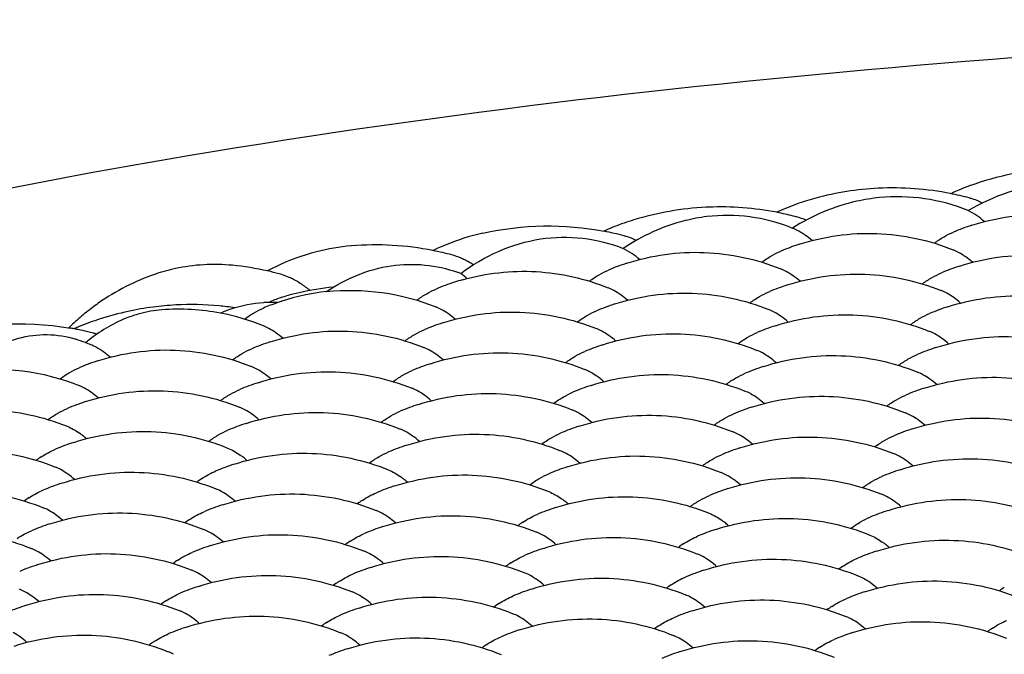
# Model space of a CAD drawing. Units: millimetres. Extents: x 0 to 4374, y -1314 to 1682.
# Drawn here: x 1891 to 1899, y 1261 to 1266 of the extents above; entities that cross this region are included whole.
import ezdxf

# ---------------------------------------------------------------- set-up
doc = ezdxf.new("R2010")
doc.units = ezdxf.units.MM
doc.header["$LTSCALE"] = 130.79
doc.layers.get('0').update_dxf_attribs({"linetype": 'CONTINUOUS'})
doc.layers.add('02___PRT_ALL_AXES', color=7, linetype='CONTINUOUS')
doc.layers.add('AXES', color=7, linetype='CONTINUOUS')

msp = doc.modelspace()

# ---------------------------------------------------------------- linework, layer by layer
at = {"color": 7, "linetype": 'Continuous'}
for p, q in [((1897.6428, 1264.6669), (1897.5719, 1264.6463)), ((1896.2261, 1264.4978), (1896.2055, 1264.4915)), ((1895.0515, 1264.3949), (1894.9367, 1264.3649))]:
    msp.add_line(p, q, dxfattribs=at)
for centre, radius, start, end in [((1899.5914, 1262.728), 2.1682, 104.48265, 113.74436), ((1899.5769, 1262.7812), 2.1131, 93.39758, 104.46383), ((1899.6029, 1262.7004), 2.1981, 113.73087, 114.45035), ((1898.7083, 1264.1877), 0.4982, 72.13077, 75.0448), ((1898.6946, 1264.1466), 0.5415, 66.35163, 72.08495), ((1898.1925, 1262.6534), 2.0874, 111.87961, 114.15949), ((1898.1819, 1262.6803), 2.0586, 107.2384, 111.88346), ((1898.674, 1264.0987), 0.5936, 63.69674, 66.391), ((1896.8107, 1262.6049), 1.9814, 112.29045, 114.33253), ((1896.798, 1262.6364), 1.9474, 107.7133, 112.2962), ((1895.4642, 1262.5946), 1.8472, 106.59066, 115.29594), ((1896.0224, 1263.892), 0.4984, 72.00544, 75.0512), ((1897.2428, 1263.9332), 0.5478, 54.21273, 58.67475), ((1894.1598, 1262.6899), 1.6114, 94.73789, 104.51257), ((1895.4868, 1262.5441), 1.9025, 115.26122, 115.68944), ((1894.229, 1262.4977), 1.8164, 115.82408, 118.09183), ((1894.6416, 1263.6474), 0.6025, 62.52832, 66.37482), ((1894.6041, 1263.5764), 0.6827, 57.00833, 62.48595), ((1893.2973, 1263.4969), 0.6055, 62.4573, 66.04341), ((1894.489, 1263.07), 1.0835, 68.9176, 70.3564), ((1893.2601, 1263.4268), 0.6849, 56.86399, 62.40924), ((1893.1608, 1262.2892), 1.9114, 125.29315, 128.83732), ((1893.3869, 1262.9804), 0.8755, 85.948, 92.75169), ((1893.2232, 1262.2118), 2.0109, 128.83876, 132.35053), ((1892.622, 1262.8726), 0.9276, 94.3647, 105.33561), ((1893.2753, 1262.154), 2.0887, 132.3391, 133.93949), ((1891.9023, 1263.1368), 0.4931, 73.27041, 75.04941), ((1892.8154, 1262.5087), 1.3435, 128.73353, 129.82304), ((1891.8358, 1263.1262), 0.4314, 62.45267, 67.80836)]:
    msp.add_arc(centre, radius, start, end, dxfattribs=at)
for points, knots in [([(1898.8297, 1264.571), (1899.0262, 1264.6866), (1899.4673, 1264.8388), (1899.9327, 1264.7868), (1900.1436, 1264.7136)], [0, 0, 0, 0, 0.505221, 1, 1, 1, 1]), ([(1898.1391, 1264.6712), (1898.0799, 1264.6653), (1897.8421, 1264.6267), (1897.6144, 1264.5311), (1897.4611, 1264.4346)], [0, 0, 0, 0, 0.247226, 1, 1, 1, 1]), ([(1896.7952, 1264.5233), (1896.7382, 1264.5165), (1896.5082, 1264.4738), (1896.2899, 1264.374), (1896.1439, 1264.2755)], [0, 0, 0, 0, 0.246006, 1, 1, 1, 1]), ([(1894.8787, 1264.081), (1895.0596, 1264.2165), (1895.4799, 1264.4095), (1895.9439, 1264.3563), (1896.1439, 1264.2755)], [0, 0, 0, 0, 0.511621, 1, 1, 1, 1]), ([(1893.8339, 1263.9405), (1893.9839, 1264.0415), (1894.3222, 1264.1844), (1894.6908, 1264.1485), (1894.8532, 1264.0905)], [0, 0, 0, 0, 0.511773, 1, 1, 1, 1]), ([(1892.6562, 1264.1186), (1892.6038, 1264.1073), (1892.3913, 1264.0492), (1892.1922, 1263.9454), (1892.0564, 1263.8493)], [0, 0, 0, 0, 0.243956, 1, 1, 1, 1]), ([(1893.0079, 1263.7734), (1893.0351, 1263.7854), (1893.143, 1263.8278), (1893.2588, 1263.8508), (1893.3449, 1263.8549)], [0, 0, 0, 0, 0.256202, 1, 1, 1, 1]), ([(1892.3767, 1263.7672), (1892.3414, 1263.7575), (1892.1972, 1263.7092), (1892.0647, 1263.6288), (1891.9748, 1263.5567)], [0, 0, 0, 0, 0.241006, 1, 1, 1, 1]), ([(1891.0091, 1263.3219), (1891.1283, 1263.4361), (1891.4028, 1263.6183), (1891.7393, 1263.6149), (1891.8811, 1263.5687)], [0, 0, 0, 0, 0.525367, 1, 1, 1, 1])]:
    msp.add_open_spline(points, degree=3, knots=knots, dxfattribs=at)
for points in [[(1898.8297, 1264.571), (1898.6145, 1264.6592), (1898.3706, 1264.6944), (1898.1391, 1264.6712)], [(1897.4542, 1264.4374), (1897.2486, 1264.5197), (1897.0152, 1264.5498), (1896.7952, 1264.5233)], [(1897.5682, 1264.4952), (1897.5441, 1264.5056), (1897.5192, 1264.5145), (1897.4939, 1264.5213)], [(1898.9015, 1264.5285), (1898.8788, 1264.5445), (1898.8548, 1264.559), (1898.8297, 1264.571)], [(1898.9559, 1264.4854), (1898.9386, 1264.5007), (1898.9204, 1264.5152), (1898.9015, 1264.5285)], [(1897.5276, 1264.4011), (1897.507, 1264.4136), (1897.4855, 1264.4247), (1897.4632, 1264.4338)], [(1896.2386, 1264.3414), (1896.2184, 1264.3508), (1896.1976, 1264.3591), (1896.1763, 1264.366)], [(1897.6142, 1264.3366), (1897.5979, 1264.3511), (1897.5808, 1264.3648), (1897.5631, 1264.3775)], [(1893.756, 1264.2499), (1893.6465, 1264.2217), (1893.5395, 1264.1819), (1893.4377, 1264.1326)], [(1894.883, 1264.1994), (1894.8587, 1264.21), (1894.8337, 1264.2189), (1894.8081, 1264.2257)], [(1896.2157, 1264.233), (1896.193, 1264.249), (1896.169, 1264.2635), (1896.1439, 1264.2755)], [(1896.2701, 1264.1899), (1896.2528, 1264.2052), (1896.2346, 1264.2197), (1896.2157, 1264.233)], [(1893.1004, 1264.1444), (1892.9528, 1264.1592), (1892.8012, 1264.1499), (1892.6562, 1264.1186)], [(1893.5432, 1264.0503), (1893.518, 1264.0614), (1893.4919, 1264.0708), (1893.4653, 1264.0779)], [(1894.9294, 1264.0402), (1894.9132, 1264.0546), (1894.8963, 1264.0683), (1894.8787, 1264.081)], [(1893.7057, 1263.9481), (1893.6829, 1263.9667), (1893.6592, 1263.9842), (1893.6345, 1264.0003)], [(1892.0956, 1263.4717), (1892.0764, 1263.4853), (1892.0562, 1263.4979), (1892.0353, 1263.5087)], [(1892.149, 1263.4292), (1892.1319, 1263.4443), (1892.1142, 1263.4585), (1892.0956, 1263.4717)]]:
    msp.add_open_spline(points, degree=3, dxfattribs=at)
at = {"layer": '02___PRT_ALL_AXES', "color": 7, "linetype": 'Continuous'}
msp.add_open_spline([(1888.0562, 1263.9054), (1889.5876, 1264.3978), (1893.1639, 1265.1525), (1899.0337, 1265.829), (1905.6141, 1266.1077), (1912.2456, 1265.9574), (1917.4933, 1265.4758), (1921.2101, 1264.8527), (1923.4745, 1264.3345), (1925.3347, 1263.7264), (1926.8684, 1263.0357), (1927.8916, 1262.1507), (1927.8945, 1261.5466)], degree=3, knots=[0, 0, 0, 0, 0.117376, 0.265625, 0.430967, 0.597536, 0.749328, 0.815135, 0.872169, 0.919303, 0.955917, 1, 1, 1, 1], dxfattribs=at)
at = {"layer": 'AXES', "color": 7, "linetype": 'Continuous'}
for p, q in [((1897.4542, 1264.4374), (1897.4632, 1264.4338)), ((1893.4864, 1263.8962), (1893.5223, 1263.9069))]:
    msp.add_line(p, q, dxfattribs=at)
for centre, radius, start, end in [((1898.2447, 1262.4402), 2.3067, 92.84457, 105.12635), ((1898.243, 1262.4381), 2.3087, 78.74687, 92.79983), ((1898.2436, 1262.4467), 2.3001, 75.05411, 78.72014), ((1896.9023, 1262.29), 2.3091, 92.80225, 107.02756), ((1896.9007, 1262.3), 2.299, 92.2657, 92.77421), ((1896.9001, 1262.2913), 2.3077, 79.03709, 92.24327), ((1896.9008, 1262.2995), 2.2996, 78.50997, 79.01538), ((1896.9007, 1262.2988), 2.3002, 75.35674, 78.5096), ((1896.9008, 1262.2995), 2.2996, 75.05544, 75.35651), ((1899.3972, 1262.7904), 1.7508, 107.94153, 112.92038), ((1895.5577, 1262.1509), 2.3005, 75.05598, 79.04155), ((1894.2143, 1261.9925), 2.311, 78.81971, 94.65491), ((1898.0542, 1262.6427), 1.7508, 107.94153, 112.92038), ((1894.2149, 1262.0034), 2.3001, 75.05414, 78.78141), ((1898.5484, 1263.8607), 0.4362, 61.59778, 67.76042), ((1892.8716, 1261.8538), 2.3021, 77.39759, 84.29702), ((1896.7113, 1262.4949), 1.7508, 107.94153, 112.92038), ((1899.3044, 1262.4733), 1.7508, 107.94153, 112.92038), ((1892.8719, 1261.8557), 2.3001, 75.04889, 77.39365), ((1897.2055, 1263.7129), 0.4362, 61.59778, 67.76042), ((1894.1222, 1261.686), 2.3004, 95.91444, 102.56933), ((1895.3684, 1262.3471), 1.7508, 107.94153, 112.92038), ((1895.368, 1262.3484), 1.7495, 105.78632, 107.93981), ((1897.9615, 1262.3256), 1.7508, 107.94153, 112.92038), ((1893.7305, 1263.1422), 0.7925, 107.94145, 108.79476), ((1894.0262, 1262.1958), 1.7545, 96.2715, 107.92535), ((1894.1224, 1261.6855), 2.301, 102.57109, 105.10545), ((1895.8626, 1263.5652), 0.4362, 61.59778, 67.76042), ((1898.4557, 1263.5436), 0.4362, 61.59587, 67.76037), ((1892.7793, 1261.5382), 2.3005, 97.39588, 102.29959), ((1892.7793, 1261.5377), 2.3011, 92.98919, 97.39431), ((1892.7791, 1261.5357), 2.3031, 84.57138, 92.98255), ((1892.7791, 1261.5382), 2.3006, 81.52923, 84.56533), ((1894.0254, 1262.1997), 1.7505, 109.24471, 112.92099), ((1893.7507, 1263.0863), 0.8519, 108.86867, 115.53536), ((1894.0252, 1262.2001), 1.7501, 108.26096, 109.24439), ((1894.025, 1262.2008), 1.7493, 107.94038, 108.26092), ((1894.5197, 1263.4174), 0.4362, 61.59778, 67.76042), ((1896.6186, 1262.1778), 1.7508, 107.94153, 112.92038), ((1899.2116, 1262.1563), 1.7508, 107.94153, 112.92038), ((1892.7797, 1261.5371), 2.3017, 102.30227, 107.93825), ((1892.6819, 1262.045), 1.7574, 79.28469, 94.25664), ((1892.6811, 1262.0484), 1.7542, 67.87253, 79.23913), ((1897.1127, 1263.3958), 0.4362, 61.59587, 67.76037), ((1892.7791, 1261.5389), 2.2998, 112.27263, 113.22487), ((1892.7797, 1261.5374), 2.3014, 107.94191, 112.27269), ((1893.1768, 1263.2697), 0.4362, 61.59778, 67.76042), ((1895.2757, 1262.0301), 1.7508, 107.94153, 112.92038), ((1897.8687, 1262.0085), 1.7508, 107.94153, 112.92038), ((1891.4364, 1261.3916), 2.2994, 79.2256, 79.9252), ((1891.4363, 1261.3908), 2.3001, 78.42522, 79.2256), ((1891.4362, 1261.3904), 2.3006, 76.47281, 78.42519), ((1891.4364, 1261.3915), 2.2995, 75.32924, 76.47276), ((1891.4367, 1261.3925), 2.2985, 75.05296, 75.32917), ((1895.7698, 1263.2481), 0.4362, 61.59587, 67.76037), ((1898.3629, 1263.2265), 0.4362, 61.59477, 67.76034), ((1891.3393, 1261.9043), 1.7504, 69.37589, 71.96887), ((1891.3394, 1261.9047), 1.75, 67.86538, 69.37555), ((1893.9327, 1261.8823), 1.7508, 107.94153, 112.92038), ((1896.5258, 1261.8608), 1.7508, 107.94153, 112.92038), ((1894.4269, 1263.1003), 0.4362, 61.59587, 67.76037), ((1897.02, 1263.0787), 0.4362, 61.59477, 67.76034), ((1899.1189, 1261.8392), 1.7508, 107.94153, 112.92038), ((1892.5898, 1261.7346), 1.7508, 107.94153, 112.92038), ((1895.1829, 1261.713), 1.7508, 107.94153, 112.92038), ((1893.084, 1262.9526), 0.4362, 61.59587, 67.76037), ((1895.6771, 1262.931), 0.4362, 61.59477, 67.76034), ((1897.776, 1261.6914), 1.7508, 107.94153, 112.92038), ((1898.2701, 1262.9094), 0.4362, 61.59477, 67.76034), ((1891.7411, 1262.8048), 0.4362, 61.59587, 67.76037), ((1893.84, 1261.5652), 1.7508, 107.94153, 112.92038), ((1896.4331, 1261.5437), 1.7508, 107.94153, 112.92038), ((1894.3342, 1262.7832), 0.4362, 61.59477, 67.76034), ((1896.9272, 1262.7617), 0.4362, 61.59477, 67.76034), ((1899.0261, 1261.5221), 1.7508, 107.94153, 112.92038), ((1892.4971, 1261.4175), 1.7508, 107.94153, 112.92038), ((1895.0901, 1261.3959), 1.7508, 107.94153, 112.92038), ((1892.9912, 1262.6355), 0.4362, 61.59477, 67.76034), ((1895.5843, 1262.6139), 0.4362, 61.59477, 67.76034), ((1897.6832, 1261.3744), 1.7508, 107.94153, 112.92038), ((1898.1774, 1262.5923), 0.4362, 61.59477, 67.76034), ((1893.7472, 1261.2482), 1.7508, 107.94153, 112.92038), ((1891.5576, 1262.3413), 0.6087, 51.87041, 54.53798), ((1894.2414, 1262.4662), 0.4362, 61.59477, 67.76034), ((1896.3403, 1261.2266), 1.7508, 107.94153, 112.92038), ((1896.8345, 1262.4446), 0.4362, 61.59477, 67.76034), ((1898.9334, 1261.205), 1.7508, 107.94153, 112.92038), ((1892.4043, 1261.1004), 1.7508, 107.94153, 112.92038), ((1891.5149, 1262.2872), 0.6776, 48.52944, 51.85545), ((1894.9974, 1261.0789), 1.7508, 107.94153, 112.92038), ((1892.8078, 1262.172), 0.6087, 51.87041, 54.53798), ((1895.4916, 1262.2968), 0.4362, 61.59477, 67.76034), ((1897.5905, 1261.0573), 1.7508, 107.94153, 112.92038), ((1898.0846, 1262.2753), 0.4362, 61.59477, 67.76034), ((1892.0676, 1261.9567), 0.8328, 123.28273, 126.46447), ((1893.6545, 1260.9311), 1.7508, 107.94153, 112.92038), ((1892.7651, 1262.1179), 0.6776, 48.52944, 51.85545), ((1891.5555, 1262.1704), 0.4364, 61.55267, 67.75915), ((1896.2475, 1260.9095), 1.7508, 107.94153, 112.92038), ((1896.7417, 1262.1275), 0.4362, 61.59477, 67.76034), ((1898.8406, 1260.888), 1.7508, 107.94153, 112.92038), ((1892.3116, 1260.7833), 1.7508, 107.94153, 112.92038), ((1893.3178, 1261.7873), 0.8328, 123.28273, 126.46447), ((1894.0579, 1262.0027), 0.6087, 51.87041, 54.53798), ((1894.0153, 1261.9486), 0.6776, 48.52944, 51.85545), ((1892.8056, 1262.0011), 0.4364, 61.55267, 67.75915), ((1894.9046, 1260.7618), 1.7508, 107.94153, 112.92038), ((1897.4977, 1260.7402), 1.7508, 107.94153, 112.92038), ((1897.9919, 1261.9582), 0.4362, 61.59477, 67.76034), ((1891.9749, 1261.6396), 0.8328, 123.28273, 126.46447), ((1894.5679, 1261.618), 0.8328, 123.28273, 126.46447), ((1895.3081, 1261.8333), 0.6087, 51.87041, 54.53798), ((1895.2654, 1261.7792), 0.6776, 48.52944, 51.85545), ((1891.4627, 1261.8534), 0.4364, 61.55267, 67.75915), ((1893.5617, 1260.614), 1.7508, 107.94153, 112.92038), ((1894.0558, 1261.8318), 0.4364, 61.55267, 67.75915), ((1896.1548, 1260.5925), 1.7508, 107.94153, 112.92038), ((1898.7479, 1260.5709), 1.7508, 107.94153, 112.92038), ((1892.2188, 1260.4663), 1.7508, 107.94153, 112.92038), ((1893.225, 1261.4703), 0.8328, 123.28273, 126.46447), ((1895.8181, 1261.4487), 0.8328, 123.28273, 126.46447), ((1896.5583, 1261.664), 0.6087, 51.87041, 54.53798), ((1896.5156, 1261.6099), 0.6776, 48.52944, 51.85545), ((1892.7129, 1261.684), 0.4364, 61.55267, 67.75915), ((1894.8119, 1260.4447), 1.7508, 107.94153, 112.92038), ((1895.306, 1261.6625), 0.4364, 61.55267, 67.75915), ((1897.4049, 1260.4231), 1.7508, 107.94153, 112.92038), ((1894.4752, 1261.3009), 0.8328, 123.28273, 126.46447), ((1897.8084, 1261.4947), 0.6087, 51.87041, 54.53798), ((1891.37, 1261.5363), 0.4364, 61.55267, 67.75915), ((1893.469, 1260.2969), 1.7508, 107.94153, 112.92038), ((1893.963, 1261.5147), 0.4364, 61.55267, 67.75915), ((1896.062, 1260.2754), 1.7508, 107.94153, 112.92038), ((1897.0683, 1261.2794), 0.8328, 123.28273, 126.46447), ((1898.6551, 1260.2538), 1.7508, 107.94153, 112.92038), ((1897.7657, 1261.4406), 0.6776, 48.52944, 51.85545), ((1893.1323, 1261.1532), 0.8328, 123.28273, 126.46447), ((1895.7253, 1261.1316), 0.8328, 123.28273, 126.46447), ((1896.5561, 1261.4932), 0.4364, 61.55267, 67.75915), ((1892.126, 1260.1492), 1.7508, 107.94153, 112.92038), ((1892.6201, 1261.367), 0.4364, 61.55267, 67.75915), ((1894.7191, 1260.1276), 1.7508, 107.94153, 112.92038), ((1895.2132, 1261.3454), 0.4364, 61.55267, 67.75915), ((1897.3122, 1260.1061), 1.7508, 107.94153, 112.92038), ((1898.3184, 1261.11), 0.8328, 123.28273, 126.46447), ((1894.3824, 1260.9839), 0.8328, 123.28273, 126.46447), ((1897.8063, 1261.3238), 0.4364, 61.55267, 67.75915), ((1891.2772, 1261.2192), 0.4364, 61.55267, 67.75915), ((1893.3762, 1259.9799), 1.7508, 107.94153, 112.92038), ((1893.8703, 1261.1977), 0.4364, 61.55267, 67.75915), ((1895.9693, 1259.9583), 1.7508, 107.94153, 112.92038), ((1896.9755, 1260.9623), 0.8328, 123.28273, 126.46447), ((1898.5624, 1259.9367), 1.7508, 107.94153, 112.92038), ((1899.5686, 1260.9407), 0.8328, 123.28273, 126.46447), ((1893.0395, 1260.8361), 0.8328, 123.28273, 126.46447), ((1896.4634, 1261.1761), 0.4364, 61.55267, 67.75915), ((1892.0333, 1259.8321), 1.7508, 107.94153, 112.92038), ((1892.5274, 1261.0499), 0.4364, 61.55267, 67.75915), ((1894.6264, 1259.8106), 1.7508, 107.94153, 112.92038), ((1895.6326, 1260.8145), 0.8328, 123.28273, 126.46447), ((1897.2194, 1259.789), 1.7508, 107.94153, 112.92038), ((1898.2257, 1260.793), 0.8328, 123.28273, 126.46447), ((1895.1204, 1261.0283), 0.4364, 61.55267, 67.75915), ((1897.7135, 1261.0068), 0.4364, 61.55267, 67.75915), ((1893.2834, 1259.6628), 1.7508, 107.94153, 112.92038), ((1894.2897, 1260.6668), 0.8328, 123.28273, 126.46447), ((1895.8765, 1259.6412), 1.7508, 107.94153, 112.92038), ((1896.8827, 1260.6452), 0.8328, 123.28273, 126.46447), ((1899.4758, 1260.6236), 0.8328, 123.28273, 126.46447), ((1892.9468, 1260.519), 0.8328, 123.28273, 126.46447), ((1893.7775, 1260.8806), 0.4364, 61.55267, 67.75915), ((1896.3706, 1260.859), 0.4364, 61.55267, 67.75915), ((1898.4696, 1259.6197), 1.7508, 107.94153, 112.92038), ((1892.4346, 1260.7328), 0.4364, 61.55267, 67.75915), ((1894.5336, 1259.4935), 1.7508, 107.94153, 112.92038), ((1895.5398, 1260.4975), 0.8328, 123.28273, 126.46447), ((1897.1267, 1259.4719), 1.7508, 107.94153, 112.92038), ((1898.1329, 1260.4759), 0.8328, 123.28273, 126.46447)]:
    msp.add_arc(centre, radius, start, end, dxfattribs=at)
for points, knots in [([(1898.8578, 1264.4561), (1899.0509, 1264.5186), (1899.4623, 1264.5764), (1899.8684, 1264.4886), (1900.0564, 1264.4121)], [0, 0, 0, 0, 0.49999, 1, 1, 1, 1]), ([(1897.5149, 1264.3083), (1897.708, 1264.3709), (1898.1194, 1264.4286), (1898.5255, 1264.3409), (1898.7135, 1264.2644)], [0, 0, 0, 0, 0.49999, 1, 1, 1, 1]), ([(1896.172, 1264.1606), (1896.3651, 1264.2231), (1896.7765, 1264.2809), (1897.1826, 1264.1931), (1897.3706, 1264.1166)], [0, 0, 0, 0, 0.49999, 1, 1, 1, 1]), ([(1898.7651, 1264.139), (1898.9582, 1264.2015), (1899.3696, 1264.2593), (1899.7756, 1264.1716), (1899.9637, 1264.0951)], [0, 0, 0, 0, 0.49999, 1, 1, 1, 1]), ([(1894.892, 1264.0319), (1895.0769, 1264.0842), (1895.4669, 1264.1277), (1895.8496, 1264.0413), (1896.0277, 1263.9689)], [0, 0, 0, 0, 0.499989, 1, 1, 1, 1]), ([(1897.4222, 1263.9913), (1897.6153, 1264.0538), (1898.0267, 1264.1115), (1898.4327, 1264.0238), (1898.6207, 1263.9473)], [0, 0, 0, 0, 0.49999, 1, 1, 1, 1]), ([(1896.0792, 1263.8435), (1896.2724, 1263.906), (1896.6837, 1263.9638), (1897.0898, 1263.8761), (1897.2778, 1263.7996)], [0, 0, 0, 0, 0.49999, 1, 1, 1, 1]), ([(1898.6723, 1263.8219), (1898.8654, 1263.8845), (1899.2768, 1263.9422), (1899.6829, 1263.8545), (1899.8709, 1263.778)], [0, 0, 0, 0, 0.49999, 1, 1, 1, 1]), ([(1894.7363, 1263.6958), (1894.9294, 1263.7583), (1895.3408, 1263.816), (1895.7469, 1263.7283), (1895.9349, 1263.6518)], [0, 0, 0, 0, 0.49999, 1, 1, 1, 1]), ([(1897.3294, 1263.6742), (1897.5225, 1263.7367), (1897.9339, 1263.7945), (1898.34, 1263.7067), (1898.528, 1263.6302)], [0, 0, 0, 0, 0.49999, 1, 1, 1, 1]), ([(1893.3934, 1263.548), (1893.5865, 1263.6105), (1893.9979, 1263.6683), (1894.404, 1263.5806), (1894.592, 1263.504)], [0, 0, 0, 0, 0.49999, 1, 1, 1, 1]), ([(1895.9865, 1263.5264), (1896.1796, 1263.589), (1896.591, 1263.6467), (1896.997, 1263.559), (1897.1851, 1263.4825)], [0, 0, 0, 0, 0.49999, 1, 1, 1, 1]), ([(1898.5796, 1263.5049), (1898.7727, 1263.5674), (1899.1841, 1263.6252), (1899.5901, 1263.5374), (1899.7781, 1263.4609)], [0, 0, 0, 0, 0.49999, 1, 1, 1, 1]), ([(1892.0505, 1263.4003), (1892.2436, 1263.4628), (1892.655, 1263.5205), (1893.0611, 1263.4328), (1893.2491, 1263.3563)], [0, 0, 0, 0, 0.49999, 1, 1, 1, 1]), ([(1894.6436, 1263.3787), (1894.8367, 1263.4412), (1895.2481, 1263.499), (1895.6541, 1263.4112), (1895.8422, 1263.3347)], [0, 0, 0, 0, 0.49999, 1, 1, 1, 1]), ([(1897.2366, 1263.3571), (1897.4298, 1263.4196), (1897.8411, 1263.4774), (1898.2472, 1263.3897), (1898.4352, 1263.3132)], [0, 0, 0, 0, 0.49999, 1, 1, 1, 1]), ([(1893.3007, 1263.2309), (1893.4938, 1263.2935), (1893.9052, 1263.3512), (1894.3112, 1263.2635), (1894.4992, 1263.187)], [0, 0, 0, 0, 0.49999, 1, 1, 1, 1]), ([(1895.8937, 1263.2094), (1896.0868, 1263.2719), (1896.4982, 1263.3296), (1896.9043, 1263.2419), (1897.0923, 1263.1654)], [0, 0, 0, 0, 0.49999, 1, 1, 1, 1]), ([(1898.4868, 1263.1878), (1898.6799, 1263.2503), (1899.0913, 1263.3081), (1899.4974, 1263.2203), (1899.6854, 1263.1438)], [0, 0, 0, 0, 0.49999, 1, 1, 1, 1]), ([(1891.9577, 1263.0832), (1892.1509, 1263.1457), (1892.5622, 1263.2035), (1892.9683, 1263.1157), (1893.1563, 1263.0392)], [0, 0, 0, 0, 0.49999, 1, 1, 1, 1]), ([(1894.5508, 1263.0616), (1894.7439, 1263.1241), (1895.1553, 1263.1819), (1895.5614, 1263.0942), (1895.7494, 1263.0177)], [0, 0, 0, 0, 0.49999, 1, 1, 1, 1]), ([(1897.1439, 1263.04), (1897.337, 1263.1026), (1897.7484, 1263.1603), (1898.1544, 1263.0726), (1898.3425, 1262.9961)], [0, 0, 0, 0, 0.49999, 1, 1, 1, 1]), ([(1890.6148, 1262.9354), (1890.8079, 1262.998), (1891.2193, 1263.0557), (1891.6254, 1262.968), (1891.8134, 1262.8915)], [0, 0, 0, 0, 0.49999, 1, 1, 1, 1]), ([(1893.2079, 1262.9139), (1893.401, 1262.9764), (1893.8124, 1263.0341), (1894.2185, 1262.9464), (1894.4065, 1262.8699)], [0, 0, 0, 0, 0.49999, 1, 1, 1, 1]), ([(1895.801, 1262.8923), (1895.9941, 1262.9548), (1896.4055, 1263.0126), (1896.8115, 1262.9248), (1896.9996, 1262.8483)], [0, 0, 0, 0, 0.49999, 1, 1, 1, 1]), ([(1898.394, 1262.8707), (1898.5872, 1262.9332), (1898.9986, 1262.991), (1899.4046, 1262.9033), (1899.5926, 1262.8268)], [0, 0, 0, 0, 0.49999, 1, 1, 1, 1]), ([(1891.865, 1262.7661), (1892.0581, 1262.8286), (1892.4695, 1262.8864), (1892.8755, 1262.7987), (1893.0636, 1262.7221)], [0, 0, 0, 0, 0.49999, 1, 1, 1, 1]), ([(1894.4581, 1262.7445), (1894.6512, 1262.8071), (1895.0626, 1262.8648), (1895.4686, 1262.7771), (1895.6566, 1262.7006)], [0, 0, 0, 0, 0.49999, 1, 1, 1, 1]), ([(1897.0511, 1262.723), (1897.2442, 1262.7855), (1897.6556, 1262.8432), (1898.0617, 1262.7555), (1898.2497, 1262.679)], [0, 0, 0, 0, 0.49999, 1, 1, 1, 1]), ([(1890.5221, 1262.6184), (1890.7152, 1262.6809), (1891.1266, 1262.7386), (1891.5326, 1262.6509), (1891.7207, 1262.5744)], [0, 0, 0, 0, 0.49999, 1, 1, 1, 1]), ([(1893.1151, 1262.5968), (1893.3083, 1262.6593), (1893.7196, 1262.7171), (1894.1257, 1262.6293), (1894.3137, 1262.5528)], [0, 0, 0, 0, 0.49999, 1, 1, 1, 1]), ([(1895.7082, 1262.5752), (1895.9013, 1262.6377), (1896.3127, 1262.6955), (1896.7188, 1262.6078), (1896.9068, 1262.5313)], [0, 0, 0, 0, 0.49999, 1, 1, 1, 1]), ([(1898.3013, 1262.5536), (1898.4944, 1262.6162), (1898.9058, 1262.6739), (1899.3119, 1262.5862), (1899.4999, 1262.5097)], [0, 0, 0, 0, 0.49999, 1, 1, 1, 1]), ([(1891.7722, 1262.449), (1891.9653, 1262.5116), (1892.3767, 1262.5693), (1892.7828, 1262.4816), (1892.9708, 1262.4051)], [0, 0, 0, 0, 0.49999, 1, 1, 1, 1]), ([(1894.3653, 1262.4275), (1894.5584, 1262.49), (1894.9698, 1262.5477), (1895.3759, 1262.46), (1895.5639, 1262.3835)], [0, 0, 0, 0, 0.49999, 1, 1, 1, 1]), ([(1896.9584, 1262.4059), (1897.1515, 1262.4684), (1897.5629, 1262.5262), (1897.9689, 1262.4384), (1898.157, 1262.3619)], [0, 0, 0, 0, 0.49999, 1, 1, 1, 1]), ([(1890.4293, 1262.3013), (1890.6224, 1262.3638), (1891.0338, 1262.4216), (1891.4399, 1262.3338), (1891.6279, 1262.2573)], [0, 0, 0, 0, 0.49999, 1, 1, 1, 1]), ([(1893.0224, 1262.2797), (1893.2155, 1262.3422), (1893.6269, 1262.4), (1894.0329, 1262.3123), (1894.221, 1262.2358)], [0, 0, 0, 0, 0.49999, 1, 1, 1, 1]), ([(1895.6155, 1262.2581), (1895.8086, 1262.3207), (1896.22, 1262.3784), (1896.626, 1262.2907), (1896.8141, 1262.2142)], [0, 0, 0, 0, 0.49999, 1, 1, 1, 1]), ([(1898.2085, 1262.2366), (1898.4017, 1262.2991), (1898.813, 1262.3569), (1899.2191, 1262.2691), (1899.4071, 1262.1926)], [0, 0, 0, 0, 0.49999, 1, 1, 1, 1]), ([(1891.6795, 1262.132), (1891.8726, 1262.1945), (1892.284, 1262.2522), (1892.69, 1262.1645), (1892.8781, 1262.088)], [0, 0, 0, 0, 0.49999, 1, 1, 1, 1]), ([(1894.2725, 1262.1104), (1894.4657, 1262.1729), (1894.8771, 1262.2307), (1895.2831, 1262.1429), (1895.4711, 1262.0664)], [0, 0, 0, 0, 0.49999, 1, 1, 1, 1]), ([(1896.8656, 1262.0888), (1897.0587, 1262.1513), (1897.4701, 1262.2091), (1897.8762, 1262.1214), (1898.0642, 1262.0449)], [0, 0, 0, 0, 0.49999, 1, 1, 1, 1]), ([(1890.3366, 1261.9842), (1890.5297, 1262.0467), (1890.9411, 1262.1045), (1891.3471, 1262.0168), (1891.5351, 1261.9402)], [0, 0, 0, 0, 0.49999, 1, 1, 1, 1]), ([(1892.9296, 1261.9626), (1893.1227, 1262.0252), (1893.5341, 1262.0829), (1893.9402, 1261.9952), (1894.1282, 1261.9187)], [0, 0, 0, 0, 0.49999, 1, 1, 1, 1]), ([(1895.5227, 1261.9411), (1895.7158, 1262.0036), (1896.1272, 1262.0613), (1896.5333, 1261.9736), (1896.7213, 1261.8971)], [0, 0, 0, 0, 0.49999, 1, 1, 1, 1]), ([(1898.1158, 1261.9195), (1898.3089, 1261.982), (1898.7203, 1262.0398), (1899.1263, 1261.952), (1899.3144, 1261.8755)], [0, 0, 0, 0, 0.49999, 1, 1, 1, 1]), ([(1891.5867, 1261.8149), (1891.7798, 1261.8774), (1892.1912, 1261.9352), (1892.5973, 1261.8474), (1892.7853, 1261.7709)], [0, 0, 0, 0, 0.49999, 1, 1, 1, 1]), ([(1894.1798, 1261.7933), (1894.3729, 1261.8558), (1894.7843, 1261.9136), (1895.1904, 1261.8259), (1895.3784, 1261.7494)], [0, 0, 0, 0, 0.49999, 1, 1, 1, 1]), ([(1896.7729, 1261.7717), (1896.966, 1261.8343), (1897.3774, 1261.892), (1897.7834, 1261.8043), (1897.9715, 1261.7278)], [0, 0, 0, 0, 0.49999, 1, 1, 1, 1]), ([(1892.8369, 1261.6456), (1893.03, 1261.7081), (1893.4414, 1261.7658), (1893.8474, 1261.6781), (1894.0355, 1261.6016)], [0, 0, 0, 0, 0.49999, 1, 1, 1, 1]), ([(1895.4299, 1261.624), (1895.6231, 1261.6865), (1896.0345, 1261.7443), (1896.4405, 1261.6565), (1896.6285, 1261.58)], [0, 0, 0, 0, 0.49999, 1, 1, 1, 1]), ([(1898.023, 1261.6024), (1898.2161, 1261.6649), (1898.6275, 1261.7227), (1899.0336, 1261.635), (1899.2216, 1261.5585)], [0, 0, 0, 0, 0.49999, 1, 1, 1, 1]), ([(1891.494, 1261.4978), (1891.6871, 1261.5603), (1892.0985, 1261.6181), (1892.5045, 1261.5304), (1892.6926, 1261.4539)], [0, 0, 0, 0, 0.49999, 1, 1, 1, 1]), ([(1894.087, 1261.4762), (1894.2802, 1261.5388), (1894.6915, 1261.5965), (1895.0976, 1261.5088), (1895.2856, 1261.4323)], [0, 0, 0, 0, 0.49999, 1, 1, 1, 1]), ([(1896.6801, 1261.4547), (1896.8732, 1261.5172), (1897.2846, 1261.575), (1897.6907, 1261.4872), (1897.8787, 1261.4107)], [0, 0, 0, 0, 0.49999, 1, 1, 1, 1]), ([(1892.7441, 1261.3285), (1892.9372, 1261.391), (1893.3486, 1261.4488), (1893.7547, 1261.361), (1893.9427, 1261.2845)], [0, 0, 0, 0, 0.49999, 1, 1, 1, 1]), ([(1895.3372, 1261.3069), (1895.5303, 1261.3694), (1895.9417, 1261.4272), (1896.3478, 1261.3395), (1896.5358, 1261.263)], [0, 0, 0, 0, 0.49999, 1, 1, 1, 1]), ([(1897.9303, 1261.2853), (1898.1234, 1261.3479), (1898.5348, 1261.4056), (1898.9408, 1261.3179), (1899.1289, 1261.2414)], [0, 0, 0, 0, 0.49999, 1, 1, 1, 1]), ([(1891.4012, 1261.1807), (1891.5943, 1261.2433), (1892.0057, 1261.301), (1892.4118, 1261.2133), (1892.5998, 1261.1368)], [0, 0, 0, 0, 0.49999, 1, 1, 1, 1]), ([(1893.9943, 1261.1592), (1894.1874, 1261.2217), (1894.5988, 1261.2794), (1895.0048, 1261.1917), (1895.1929, 1261.1152)], [0, 0, 0, 0, 0.49999, 1, 1, 1, 1]), ([(1896.5873, 1261.1376), (1896.7805, 1261.2001), (1897.1919, 1261.2579), (1897.5979, 1261.1701), (1897.7859, 1261.0936)], [0, 0, 0, 0, 0.49999, 1, 1, 1, 1])]:
    msp.add_open_spline(points, degree=3, knots=knots, dxfattribs=at)
for points in [[(1895.0515, 1264.3949), (1895.3583, 1264.4641), (1895.6862, 1264.4692), (1895.995, 1264.4094)], [(1898.567, 1264.3174), (1898.5911, 1264.3352), (1898.6162, 1264.3517), (1898.6421, 1264.3665)], [(1898.6421, 1264.3665), (1898.6657, 1264.3801), (1898.6902, 1264.3924), (1898.7153, 1264.403)], [(1897.2241, 1264.1697), (1897.2482, 1264.1874), (1897.2732, 1264.2039), (1897.2992, 1264.2188)], [(1897.2992, 1264.2188), (1897.3228, 1264.2324), (1897.3473, 1264.2446), (1897.3724, 1264.2552)], [(1898.8108, 1264.21), (1898.7932, 1264.2225), (1898.7749, 1264.2341), (1898.7559, 1264.2443)], [(1898.8637, 1264.1678), (1898.8468, 1264.1827), (1898.8292, 1264.1969), (1898.8108, 1264.21)], [(1895.8812, 1264.0219), (1895.9053, 1264.0396), (1895.9303, 1264.0561), (1895.9563, 1264.071)], [(1895.9563, 1264.071), (1895.9799, 1264.0846), (1896.0044, 1264.0969), (1896.0295, 1264.1075)], [(1897.4679, 1264.0622), (1897.4503, 1264.0748), (1897.432, 1264.0863), (1897.413, 1264.0966)], [(1897.5208, 1264.0201), (1897.5039, 1264.035), (1897.4863, 1264.0491), (1897.4679, 1264.0622)], [(1898.4743, 1264.0004), (1898.4983, 1264.0181), (1898.5234, 1264.0346), (1898.5493, 1264.0495)], [(1898.5493, 1264.0495), (1898.573, 1264.063), (1898.5974, 1264.0753), (1898.6225, 1264.0859)], [(1893.8345, 1263.9397), (1894.119, 1263.9709), (1894.4197, 1263.929), (1894.6848, 1263.8211)], [(1894.5383, 1263.8742), (1894.5624, 1263.8919), (1894.5874, 1263.9084), (1894.6134, 1263.9233)], [(1894.6134, 1263.9233), (1894.637, 1263.9369), (1894.6614, 1263.9491), (1894.6866, 1263.9597)], [(1896.125, 1263.9145), (1896.1074, 1263.927), (1896.0891, 1263.9386), (1896.0701, 1263.9488)], [(1896.1779, 1263.8723), (1896.161, 1263.8872), (1896.1434, 1263.9014), (1896.125, 1263.9145)], [(1897.1313, 1263.8526), (1897.1554, 1263.8703), (1897.1805, 1263.8868), (1897.2064, 1263.9017)], [(1897.2064, 1263.9017), (1897.2301, 1263.9153), (1897.2545, 1263.9276), (1897.2796, 1263.9382)], [(1898.7181, 1263.8929), (1898.7005, 1263.9054), (1898.6822, 1263.917), (1898.6631, 1263.9272)], [(1898.771, 1263.8507), (1898.7541, 1263.8657), (1898.7365, 1263.8798), (1898.7181, 1263.8929)], [(1893.1953, 1263.7264), (1893.2194, 1263.7441), (1893.2445, 1263.7606), (1893.2704, 1263.7755)], [(1893.2704, 1263.7755), (1893.2941, 1263.7891), (1893.3185, 1263.8014), (1893.3436, 1263.812)], [(1894.7821, 1263.7667), (1894.7645, 1263.7792), (1894.7462, 1263.7908), (1894.7271, 1263.8011)], [(1894.835, 1263.7246), (1894.8181, 1263.7395), (1894.8005, 1263.7536), (1894.7821, 1263.7667)], [(1895.7884, 1263.7049), (1895.8125, 1263.7226), (1895.8376, 1263.7391), (1895.8635, 1263.754)], [(1895.8635, 1263.754), (1895.8872, 1263.7675), (1895.9116, 1263.7798), (1895.9367, 1263.7904)], [(1897.3752, 1263.7452), (1897.3576, 1263.7577), (1897.3392, 1263.7692), (1897.3202, 1263.7795)], [(1897.4281, 1263.703), (1897.4112, 1263.7179), (1897.3935, 1263.7321), (1897.3752, 1263.7452)], [(1898.4566, 1263.7324), (1898.4802, 1263.746), (1898.5047, 1263.7582), (1898.5298, 1263.7688)], [(1890.7278, 1263.5791), (1891.0809, 1263.6935), (1891.4732, 1263.7204), (1891.8386, 1263.6555)], [(1898.3815, 1263.6833), (1898.4056, 1263.701), (1898.4306, 1263.7175), (1898.4566, 1263.7324)], [(1893.4392, 1263.619), (1893.4216, 1263.6315), (1893.4032, 1263.6431), (1893.3842, 1263.6533)], [(1893.4921, 1263.5768), (1893.4752, 1263.5917), (1893.4575, 1263.6059), (1893.4392, 1263.619)], [(1894.4455, 1263.5571), (1894.4696, 1263.5748), (1894.4947, 1263.5913), (1894.5206, 1263.6062)], [(1894.5206, 1263.6062), (1894.5442, 1263.6198), (1894.5687, 1263.632), (1894.5938, 1263.6427)], [(1896.0322, 1263.5974), (1896.0147, 1263.6099), (1895.9963, 1263.6215), (1895.9773, 1263.6317)], [(1896.0852, 1263.5552), (1896.0683, 1263.5702), (1896.0506, 1263.5843), (1896.0322, 1263.5974)], [(1897.1137, 1263.5846), (1897.1373, 1263.5982), (1897.1618, 1263.6105), (1897.1869, 1263.6211)], [(1898.6253, 1263.5758), (1898.6077, 1263.5883), (1898.5894, 1263.5999), (1898.5704, 1263.6102)], [(1897.0386, 1263.5355), (1897.0627, 1263.5533), (1897.0877, 1263.5698), (1897.1137, 1263.5846)], [(1898.6782, 1263.5337), (1898.6613, 1263.5486), (1898.6437, 1263.5628), (1898.6253, 1263.5758)], [(1893.1026, 1263.4094), (1893.1267, 1263.4271), (1893.1517, 1263.4436), (1893.1777, 1263.4585)], [(1893.1777, 1263.4585), (1893.2013, 1263.472), (1893.2258, 1263.4843), (1893.2509, 1263.4949)], [(1894.6893, 1263.4496), (1894.6717, 1263.4622), (1894.6534, 1263.4737), (1894.6344, 1263.484)], [(1894.7422, 1263.4075), (1894.7253, 1263.4224), (1894.7077, 1263.4366), (1894.6893, 1263.4496)], [(1895.6957, 1263.3878), (1895.7198, 1263.4055), (1895.7448, 1263.422), (1895.7708, 1263.4369)], [(1895.7708, 1263.4369), (1895.7944, 1263.4505), (1895.8188, 1263.4627), (1895.844, 1263.4733)], [(1897.2824, 1263.4281), (1897.2648, 1263.4406), (1897.2465, 1263.4522), (1897.2275, 1263.4624)], [(1898.3638, 1263.4153), (1898.3875, 1263.4289), (1898.4119, 1263.4412), (1898.437, 1263.4518)], [(1891.0094, 1263.3214), (1891.3079, 1263.3623), (1891.6271, 1263.3221), (1891.9062, 1263.2085)], [(1897.3353, 1263.3859), (1897.3184, 1263.4008), (1897.3008, 1263.415), (1897.2824, 1263.4281)], [(1898.2887, 1263.3662), (1898.3128, 1263.3839), (1898.3379, 1263.4004), (1898.3638, 1263.4153)], [(1891.7597, 1263.2616), (1891.7838, 1263.2793), (1891.8088, 1263.2958), (1891.8348, 1263.3107)], [(1891.8348, 1263.3107), (1891.8584, 1263.3243), (1891.8829, 1263.3365), (1891.908, 1263.3472)], [(1893.3464, 1263.3019), (1893.3288, 1263.3144), (1893.3105, 1263.326), (1893.2915, 1263.3362)], [(1893.3993, 1263.2597), (1893.3824, 1263.2747), (1893.3648, 1263.2888), (1893.3464, 1263.3019)], [(1894.3527, 1263.24), (1894.3768, 1263.2577), (1894.4019, 1263.2742), (1894.4278, 1263.2891)], [(1894.4278, 1263.2891), (1894.4515, 1263.3027), (1894.4759, 1263.315), (1894.501, 1263.3256)], [(1895.9395, 1263.2803), (1895.9219, 1263.2928), (1895.9036, 1263.3044), (1895.8846, 1263.3147)], [(1897.0209, 1263.2676), (1897.0446, 1263.2811), (1897.069, 1263.2934), (1897.0941, 1263.304)], [(1898.5326, 1263.2588), (1898.515, 1263.2713), (1898.4966, 1263.2828), (1898.4776, 1263.2931)], [(1895.9924, 1263.2382), (1895.9755, 1263.2531), (1895.9579, 1263.2672), (1895.9395, 1263.2803)], [(1896.9458, 1263.2185), (1896.9699, 1263.2362), (1896.995, 1263.2527), (1897.0209, 1263.2676)], [(1898.5855, 1263.2166), (1898.5686, 1263.2315), (1898.5509, 1263.2457), (1898.5326, 1263.2588)], [(1892.0035, 1263.1541), (1891.9859, 1263.1667), (1891.9676, 1263.1782), (1891.9486, 1263.1885)], [(1892.0564, 1263.112), (1892.0395, 1263.1269), (1892.0219, 1263.1411), (1892.0035, 1263.1541)], [(1893.0098, 1263.0923), (1893.0339, 1263.11), (1893.059, 1263.1265), (1893.0849, 1263.1414)], [(1893.0849, 1263.1414), (1893.1086, 1263.155), (1893.133, 1263.1672), (1893.1581, 1263.1778)], [(1894.5966, 1263.1326), (1894.579, 1263.1451), (1894.5607, 1263.1567), (1894.5417, 1263.1669)], [(1894.6495, 1263.0904), (1894.6326, 1263.1053), (1894.615, 1263.1195), (1894.5966, 1263.1326)], [(1895.678, 1263.1198), (1895.7016, 1263.1334), (1895.7261, 1263.1456), (1895.7512, 1263.1563)], [(1897.1897, 1263.111), (1897.1721, 1263.1235), (1897.1537, 1263.1351), (1897.1347, 1263.1453)], [(1898.2711, 1263.0982), (1898.2947, 1263.1118), (1898.3192, 1263.1241), (1898.3443, 1263.1347)], [(1895.6029, 1263.0707), (1895.627, 1263.0884), (1895.6521, 1263.1049), (1895.678, 1263.1198)], [(1897.2426, 1263.0688), (1897.2257, 1263.0838), (1897.208, 1263.0979), (1897.1897, 1263.111)], [(1898.196, 1263.0491), (1898.2201, 1263.0669), (1898.2451, 1263.0834), (1898.2711, 1263.0982)], [(1891.6669, 1262.9445), (1891.691, 1262.9622), (1891.7161, 1262.9787), (1891.742, 1262.9936)], [(1891.742, 1262.9936), (1891.7657, 1263.0072), (1891.7901, 1263.0195), (1891.8152, 1263.0301)], [(1893.2537, 1262.9848), (1893.2361, 1262.9973), (1893.2177, 1263.0089), (1893.1987, 1263.0192)], [(1893.3066, 1262.9427), (1893.2897, 1262.9576), (1893.272, 1262.9717), (1893.2537, 1262.9848)], [(1894.3351, 1262.9721), (1894.3587, 1262.9856), (1894.3832, 1262.9979), (1894.4083, 1263.0085)], [(1895.8467, 1262.9633), (1895.8291, 1262.9758), (1895.8108, 1262.9873), (1895.7918, 1262.9976)], [(1896.9282, 1262.9505), (1896.9518, 1262.9641), (1896.9763, 1262.9763), (1897.0014, 1262.9869)], [(1898.4398, 1262.9417), (1898.4222, 1262.9542), (1898.4039, 1262.9658), (1898.3849, 1262.976)], [(1894.26, 1262.923), (1894.2841, 1262.9407), (1894.3091, 1262.9572), (1894.3351, 1262.9721)], [(1895.8997, 1262.9211), (1895.8827, 1262.936), (1895.8651, 1262.9502), (1895.8467, 1262.9633)], [(1896.8531, 1262.9014), (1896.8772, 1262.9191), (1896.9022, 1262.9356), (1896.9282, 1262.9505)], [(1898.4927, 1262.8995), (1898.4758, 1262.9144), (1898.4582, 1262.9286), (1898.4398, 1262.9417)], [(1891.8134, 1262.8915), (1891.8478, 1262.8774), (1891.8805, 1262.8586), (1891.9108, 1262.8371)], [(1892.9171, 1262.7752), (1892.9412, 1262.7929), (1892.9662, 1262.8094), (1892.9922, 1262.8243)], [(1892.9922, 1262.8243), (1893.0158, 1262.8379), (1893.0403, 1262.8501), (1893.0654, 1262.8608)], [(1894.5038, 1262.8155), (1894.4862, 1262.828), (1894.4679, 1262.8396), (1894.4489, 1262.8498)], [(1895.5852, 1262.8027), (1895.6089, 1262.8163), (1895.6333, 1262.8286), (1895.6584, 1262.8392)], [(1897.0969, 1262.7939), (1897.0793, 1262.8064), (1897.061, 1262.818), (1897.042, 1262.8283)], [(1894.5567, 1262.7733), (1894.5398, 1262.7883), (1894.5222, 1262.8024), (1894.5038, 1262.8155)], [(1895.5102, 1262.7536), (1895.5342, 1262.7713), (1895.5593, 1262.7878), (1895.5852, 1262.8027)], [(1897.1498, 1262.7518), (1897.1329, 1262.7667), (1897.1153, 1262.7809), (1897.0969, 1262.7939)], [(1898.1032, 1262.7321), (1898.1273, 1262.7498), (1898.1524, 1262.7663), (1898.1783, 1262.7812)], [(1898.1783, 1262.7812), (1898.202, 1262.7947), (1898.2264, 1262.807), (1898.2515, 1262.8176)], [(1891.6106, 1262.6528), (1891.646, 1262.676), (1891.6835, 1262.6965), (1891.7225, 1262.713)], [(1893.0636, 1262.7221), (1893.098, 1262.7081), (1893.1306, 1262.6893), (1893.1609, 1262.6677)], [(1894.2423, 1262.655), (1894.266, 1262.6686), (1894.2904, 1262.6808), (1894.3155, 1262.6914)], [(1895.754, 1262.6462), (1895.7364, 1262.6587), (1895.7181, 1262.6703), (1895.6991, 1262.6805)], [(1896.8354, 1262.6334), (1896.859, 1262.647), (1896.8835, 1262.6593), (1896.9086, 1262.6699)], [(1894.1672, 1262.6059), (1894.1913, 1262.6236), (1894.2164, 1262.6401), (1894.2423, 1262.655)], [(1895.8069, 1262.604), (1895.79, 1262.6189), (1895.7724, 1262.6331), (1895.754, 1262.6462)], [(1896.7603, 1262.5843), (1896.7844, 1262.602), (1896.8095, 1262.6185), (1896.8354, 1262.6334)], [(1898.3471, 1262.6246), (1898.3295, 1262.6371), (1898.3111, 1262.6487), (1898.2921, 1262.6589)], [(1898.4, 1262.5824), (1898.3831, 1262.5974), (1898.3654, 1262.6115), (1898.3471, 1262.6246)], [(1891.818, 1262.52), (1891.8005, 1262.5324), (1891.7823, 1262.544), (1891.7634, 1262.5542)], [(1891.8709, 1262.4778), (1891.854, 1262.4928), (1891.8364, 1262.5069), (1891.818, 1262.52)], [(1892.8608, 1262.4835), (1892.8962, 1262.5067), (1892.9336, 1262.5272), (1892.9726, 1262.5437)], [(1894.3137, 1262.5528), (1894.3482, 1262.5388), (1894.3808, 1262.52), (1894.4111, 1262.4984)], [(1895.4925, 1262.4857), (1895.5161, 1262.4992), (1895.5406, 1262.5115), (1895.5657, 1262.5221)], [(1895.4174, 1262.4366), (1895.4415, 1262.4543), (1895.4666, 1262.4708), (1895.4925, 1262.4857)], [(1897.0041, 1262.4769), (1896.9865, 1262.4894), (1896.9682, 1262.5009), (1896.9492, 1262.5112)], [(1897.0571, 1262.4347), (1897.0401, 1262.4496), (1897.0225, 1262.4638), (1897.0041, 1262.4769)], [(1898.0105, 1262.415), (1898.0346, 1262.4327), (1898.0596, 1262.4492), (1898.0856, 1262.4641)], [(1898.0856, 1262.4641), (1898.1092, 1262.4777), (1898.1337, 1262.4899), (1898.1588, 1262.5005)], [(1891.5179, 1262.3357), (1891.5533, 1262.359), (1891.5907, 1262.3795), (1891.6297, 1262.3959)], [(1893.0682, 1262.3507), (1893.0507, 1262.3631), (1893.0324, 1262.3746), (1893.0135, 1262.3848)], [(1894.111, 1262.3142), (1894.1463, 1262.3374), (1894.1838, 1262.3579), (1894.2228, 1262.3744)], [(1895.5639, 1262.3835), (1895.5983, 1262.3695), (1895.6309, 1262.3506), (1895.6612, 1262.3291)], [(1893.1211, 1262.3085), (1893.1042, 1262.3234), (1893.0865, 1262.3376), (1893.0682, 1262.3507)], [(1896.6676, 1262.2672), (1896.6917, 1262.285), (1896.7167, 1262.3015), (1896.7426, 1262.3163)], [(1896.7426, 1262.3163), (1896.7663, 1262.3299), (1896.7907, 1262.3422), (1896.8158, 1262.3528)], [(1898.2543, 1262.3075), (1898.2367, 1262.3201), (1898.2184, 1262.3316), (1898.1994, 1262.3419)], [(1898.3072, 1262.2654), (1898.2903, 1262.2803), (1898.2727, 1262.2945), (1898.2543, 1262.3075)], [(1891.7253, 1262.2029), (1891.7078, 1262.2154), (1891.6895, 1262.2269), (1891.6706, 1262.2371)], [(1892.768, 1262.1664), (1892.8034, 1262.1896), (1892.8409, 1262.2101), (1892.8799, 1262.2266)], [(1894.3183, 1262.1813), (1894.3008, 1262.1938), (1894.2826, 1262.2053), (1894.2637, 1262.2155)], [(1896.8141, 1262.2142), (1896.8485, 1262.2002), (1896.8811, 1262.1813), (1896.9114, 1262.1598)], [(1891.7782, 1262.1608), (1891.7613, 1262.1757), (1891.7436, 1262.1898), (1891.7253, 1262.2029)], [(1894.3712, 1262.1392), (1894.3543, 1262.1541), (1894.3367, 1262.1683), (1894.3183, 1262.1813)], [(1895.3611, 1262.1448), (1895.3965, 1262.1681), (1895.4339, 1262.1886), (1895.4729, 1262.205)], [(1897.9177, 1262.0979), (1897.9418, 1262.1156), (1897.9669, 1262.1321), (1897.9928, 1262.147)], [(1897.9928, 1262.147), (1898.0164, 1262.1606), (1898.0409, 1262.1729), (1898.066, 1262.1835)], [(1891.4251, 1262.0187), (1891.4605, 1262.0419), (1891.498, 1262.0624), (1891.5369, 1262.0789)], [(1892.9754, 1262.0336), (1892.9579, 1262.046), (1892.9397, 1262.0576), (1892.9208, 1262.0678)], [(1894.0182, 1261.9971), (1894.0536, 1262.0203), (1894.091, 1262.0408), (1894.13, 1262.0573)], [(1893.0283, 1261.9914), (1893.0114, 1262.0064), (1892.9938, 1262.0205), (1892.9754, 1262.0336)], [(1895.5685, 1262.012), (1895.551, 1262.0245), (1895.5327, 1262.036), (1895.5138, 1262.0462)], [(1895.6214, 1261.9699), (1895.6045, 1261.9848), (1895.5869, 1261.9989), (1895.5685, 1262.012)], [(1896.6113, 1261.9755), (1896.6467, 1261.9987), (1896.6841, 1262.0192), (1896.7231, 1262.0357)], [(1898.0642, 1262.0449), (1898.0986, 1262.0308), (1898.1313, 1262.012), (1898.1616, 1261.9904)], [(1891.6325, 1261.8858), (1891.615, 1261.8983), (1891.5968, 1261.9098), (1891.5779, 1261.92)], [(1892.6753, 1261.8493), (1892.7107, 1261.8726), (1892.7481, 1261.8931), (1892.7871, 1261.9095)], [(1891.6854, 1261.8437), (1891.6685, 1261.8586), (1891.6509, 1261.8728), (1891.6325, 1261.8858)], [(1894.2256, 1261.8643), (1894.2081, 1261.8767), (1894.1898, 1261.8882), (1894.1709, 1261.8985)], [(1894.2785, 1261.8221), (1894.2616, 1261.837), (1894.2439, 1261.8512), (1894.2256, 1261.8643)], [(1895.2684, 1261.8278), (1895.3038, 1261.851), (1895.3412, 1261.8715), (1895.3802, 1261.888)], [(1896.8187, 1261.8427), (1896.8011, 1261.8551), (1896.7829, 1261.8667), (1896.764, 1261.8769)], [(1896.8715, 1261.8005), (1896.8546, 1261.8155), (1896.837, 1261.8296), (1896.8187, 1261.8427)], [(1897.8614, 1261.8062), (1897.8968, 1261.8294), (1897.9343, 1261.8499), (1897.9732, 1261.8664)], [(1892.8827, 1261.7165), (1892.8652, 1261.729), (1892.8469, 1261.7405), (1892.828, 1261.7507)], [(1892.9356, 1261.6744), (1892.9187, 1261.6893), (1892.901, 1261.7034), (1892.8827, 1261.7165)], [(1893.9254, 1261.68), (1893.9608, 1261.7032), (1893.9983, 1261.7237), (1894.0373, 1261.7402)], [(1895.4757, 1261.6949), (1895.4582, 1261.7074), (1895.44, 1261.7189), (1895.4211, 1261.7291)], [(1895.5286, 1261.6528), (1895.5117, 1261.6677), (1895.4941, 1261.6819), (1895.4757, 1261.6949)], [(1896.5185, 1261.6584), (1896.5539, 1261.6817), (1896.5913, 1261.7022), (1896.6303, 1261.7186)], [(1898.0688, 1261.6734), (1898.0513, 1261.6858), (1898.0331, 1261.6973), (1898.0142, 1261.7076)], [(1898.1217, 1261.6312), (1898.1048, 1261.6461), (1898.0872, 1261.6603), (1898.0688, 1261.6734)], [(1891.5398, 1261.5688), (1891.5222, 1261.5812), (1891.504, 1261.5927), (1891.4851, 1261.6029)], [(1891.5926, 1261.5266), (1891.5757, 1261.5415), (1891.5581, 1261.5557), (1891.5398, 1261.5688)], [(1892.5825, 1261.5323), (1892.6179, 1261.5555), (1892.6554, 1261.576), (1892.6943, 1261.5925)], [(1894.1328, 1261.5472), (1894.1153, 1261.5596), (1894.0971, 1261.5712), (1894.0782, 1261.5814)], [(1894.1857, 1261.505), (1894.1688, 1261.52), (1894.1512, 1261.5341), (1894.1328, 1261.5472)], [(1895.1756, 1261.5107), (1895.211, 1261.5339), (1895.2484, 1261.5544), (1895.2874, 1261.5709)], [(1896.7259, 1261.5256), (1896.7084, 1261.5381), (1896.6902, 1261.5496), (1896.6712, 1261.5598)], [(1896.7788, 1261.4835), (1896.7619, 1261.4984), (1896.7443, 1261.5125), (1896.7259, 1261.5256)], [(1897.7687, 1261.4891), (1897.8041, 1261.5123), (1897.8415, 1261.5328), (1897.8805, 1261.5493)], [(1892.7899, 1261.3994), (1892.7724, 1261.4119), (1892.7542, 1261.4234), (1892.7353, 1261.4336)], [(1892.8428, 1261.3573), (1892.8259, 1261.3722), (1892.8083, 1261.3864), (1892.7899, 1261.3994)], [(1893.8327, 1261.3629), (1893.8681, 1261.3862), (1893.9055, 1261.4067), (1893.9445, 1261.4231)], [(1895.383, 1261.3779), (1895.3655, 1261.3903), (1895.3472, 1261.4018), (1895.3283, 1261.4121)], [(1895.4359, 1261.3357), (1895.419, 1261.3506), (1895.4013, 1261.3648), (1895.383, 1261.3779)], [(1896.4258, 1261.3414), (1896.4612, 1261.3646), (1896.4986, 1261.3851), (1896.5376, 1261.4016)], [(1897.9761, 1261.3563), (1897.9585, 1261.3687), (1897.9403, 1261.3803), (1897.9214, 1261.3905)], [(1899.0188, 1261.3198), (1899.0542, 1261.343), (1899.0917, 1261.3635), (1899.1306, 1261.38)], [(1898.0289, 1261.3141), (1898.012, 1261.3291), (1897.9944, 1261.3432), (1897.9761, 1261.3563)], [(1891.447, 1261.2517), (1891.4295, 1261.2641), (1891.4112, 1261.2757), (1891.3923, 1261.2859)], [(1891.4999, 1261.2095), (1891.483, 1261.2245), (1891.4654, 1261.2386), (1891.447, 1261.2517)], [(1892.4898, 1261.2152), (1892.5252, 1261.2384), (1892.5626, 1261.2589), (1892.6016, 1261.2754)], [(1894.0401, 1261.2301), (1894.0226, 1261.2426), (1894.0043, 1261.2541), (1893.9854, 1261.2643)], [(1894.093, 1261.188), (1894.0761, 1261.2029), (1894.0584, 1261.217), (1894.0401, 1261.2301)], [(1895.0828, 1261.1936), (1895.1182, 1261.2168), (1895.1557, 1261.2373), (1895.1947, 1261.2538)], [(1896.6331, 1261.2085), (1896.6156, 1261.221), (1896.5974, 1261.2325), (1896.5785, 1261.2427)], [(1897.6759, 1261.1721), (1897.7113, 1261.1953), (1897.7487, 1261.2158), (1897.7877, 1261.2322)], [(1896.686, 1261.1664), (1896.6691, 1261.1813), (1896.6515, 1261.1955), (1896.6331, 1261.2085)]]:
    msp.add_open_spline(points, degree=3, dxfattribs=at)

doc.saveas('drawing.dxf')
